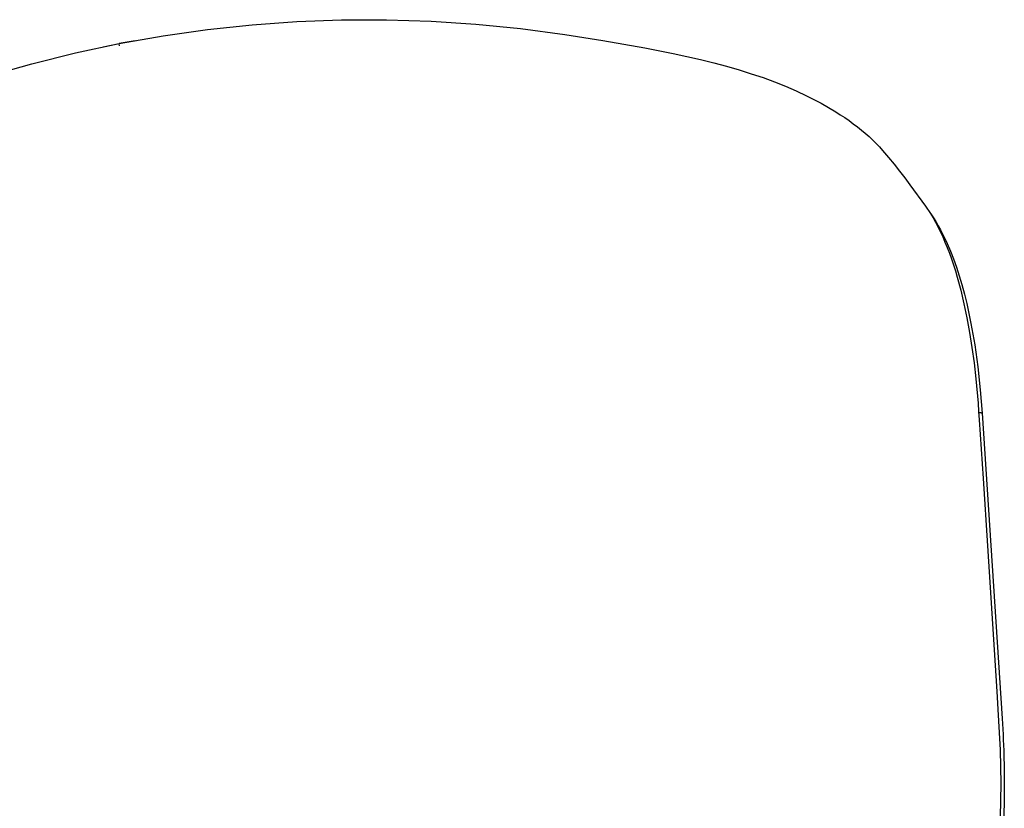
# Model space of a CAD drawing. Units: inches. Extents: x 0 to 306, y 12 to 222.
# Drawn here: x 203 to 218, y 80 to 92 of the extents above; entities that cross this region are included whole.
import ezdxf

# ---------------------------------------------------------------- set-up
doc = ezdxf.new("R2010")
doc.units = ezdxf.units.IN
doc.header["$MEASUREMENT"] = 0
doc.layers.add('SEAT', color=5, linetype='Continuous')

# ---------------------------------------------------------------- blocks, each defined once
blk = doc.blocks.new('3AAC153S04_0P')
at = {"layer": 'SEAT'}
for p, q in [((12.193, 2.112), (12.253, 1.416)), ((12.253, 1.416), (12.288, 0.717)), ((12.288, 0.717), (12.3, 0.018)), ((12.298, 0.271), (12.3, 0.018)), ((12.267, 0.018), (12.299, 0.018)), ((12.3, 0.018), (12.288, -0.681)), ((12.298, -0.235), (12.3, 0.018)), ((12.299, 0.018), (12.3, 0.018)), ((12.3, 0.018), (12.3, 0.018)), ((12.288, -0.681), (12.253, -1.379)), ((12.253, -1.379), (12.193, -2.076)), ((12.193, -2.076), (12.11, -2.77)), ((12.11, -2.77), (12.002, -3.461)), ((12.002, -3.461), (11.872, -4.148)), ((11.872, -4.148), (11.717, -4.83)), ((11.717, -4.83), (11.539, -5.506)), ((11.539, -5.506), (11.338, -6.176)), ((11.338, -6.176), (11.115, -6.839)), ((11.115, -6.839), (11.081, -6.933)), ((11.046, -7.028), (10.978, -7.216)), ((11.081, -6.933), (11.046, -7.028)), ((10.978, -7.216), (10.909, -7.403)), ((10.909, -7.403), (10.672, -8.024)), ((10.672, -8.024), (10.501, -8.443)), ((10.501, -8.443), (10.326, -8.843)), ((10.326, -8.843), (10.236, -9.035)), ((10.236, -9.035), (10.145, -9.222)), ((10.145, -9.222), (10.052, -9.402)), ((10.052, -9.402), (9.957, -9.577)), ((9.957, -9.577), (9.861, -9.746)), ((9.861, -9.746), (9.762, -9.908)), ((9.762, -9.908), (9.661, -10.065)), ((9.661, -10.065), (9.559, -10.215)), ((9.559, -10.215), (9.454, -10.358)), ((9.454, -10.358), (9.348, -10.496)), ((9.294, -10.562), (9.209, -10.661)), ((9.348, -10.496), (9.294, -10.562)), ((9.121, -10.758), (9.063, -10.819)), ((9.209, -10.661), (9.121, -10.758)), ((9.005, -10.879), (8.946, -10.936)), ((9.063, -10.819), (9.005, -10.879)), ((8.826, -11.045), (8.765, -11.096)), ((8.886, -10.991), (8.826, -11.045)), ((8.946, -10.936), (8.886, -10.991)), ((-1.941, -11.288), (-2.417, -11.18)), ((-1.677, -11.283), (-2.182, -11.178)), ((8.641, -11.194), (8.579, -11.239)), ((8.704, -11.146), (8.641, -11.194)), ((8.765, -11.096), (8.704, -11.146)), ((-1.509, -11.372), (-1.941, -11.288)), ((-1.416, -11.331), (-1.677, -11.283)), ((-1.173, -11.429), (-1.509, -11.372)), ((-1.154, -11.373), (-1.416, -11.331)), ((-0.976, -11.4), (-1.154, -11.373)), ((8.389, -11.362), (8.264, -11.433)), ((8.451, -11.324), (8.389, -11.362)), ((8.515, -11.283), (8.451, -11.324)), ((8.579, -11.239), (8.515, -11.283)), ((-1.008, -11.454), (-1.173, -11.429)), ((-0.926, -11.466), (-1.008, -11.454)), ((-0.795, -11.425), (-0.976, -11.4)), ((-0.843, -11.477), (-0.926, -11.466)), ((-0.677, -11.5), (-0.843, -11.477)), ((-0.614, -11.449), (-0.795, -11.425)), ((4.063, -12.104), (-0.677, -11.5)), ((-0.25, -11.497), (-0.614, -11.449)), ((2.015, -11.79), (-0.25, -11.497)), ((8.142, -11.498), (8.02, -11.56)), ((8.264, -11.433), (8.142, -11.498)), ((7.779, -11.678), (7.405, -11.854)), ((7.9, -11.62), (7.779, -11.678)), ((8.02, -11.56), (7.9, -11.62)), ((3.057, -11.923), (2.015, -11.79)), ((3.97, -12.038), (3.057, -11.923)), ((7.052, -11.982), (6.97, -12.004)), ((7.132, -11.958), (7.052, -11.982)), ((7.138, -11.965), (7.069, -11.99)), ((7.207, -11.933), (7.132, -11.958)), ((7.206, -11.938), (7.138, -11.965)), ((7.273, -11.909), (7.206, -11.938)), ((7.282, -11.905), (7.207, -11.933)), ((7.405, -11.854), (7.282, -11.905)), ((4.101, -12.055), (3.97, -12.038)), ((4.064, -12.102), (4.063, -12.104)), ((4.429, -12.144), (4.063, -12.104)), ((4.066, -12.101), (4.064, -12.102)), ((4.067, -12.099), (4.066, -12.101)), ((4.069, -12.097), (4.067, -12.099)), ((4.07, -12.096), (4.069, -12.097)), ((4.072, -12.094), (4.07, -12.096)), ((4.073, -12.092), (4.072, -12.094)), ((4.074, -12.09), (4.073, -12.092)), ((4.075, -12.088), (4.074, -12.09)), ((4.076, -12.086), (4.075, -12.088)), ((4.077, -12.085), (4.076, -12.086)), ((4.078, -12.083), (4.077, -12.085)), ((4.079, -12.081), (4.078, -12.083)), ((4.08, -12.078), (4.079, -12.081)), ((4.081, -12.076), (4.08, -12.078)), ((4.082, -12.072), (4.081, -12.074)), ((4.081, -12.074), (4.081, -12.076)), ((4.083, -12.068), (4.082, -12.07)), ((4.082, -12.07), (4.082, -12.072)), ((4.084, -12.061), (4.083, -12.064)), ((4.083, -12.064), (4.083, -12.066)), ((4.083, -12.066), (4.083, -12.068)), ((4.084, -12.053), (4.084, -12.055)), ((4.084, -12.055), (4.084, -12.057)), ((4.084, -12.057), (4.084, -12.059)), ((4.084, -12.059), (4.084, -12.061)), ((4.23, -12.07), (4.101, -12.055)), ((4.609, -12.109), (4.23, -12.07)), ((4.857, -12.129), (4.609, -12.109)), ((5.101, -12.143), (4.857, -12.129)), ((6.223, -12.127), (6.013, -12.142)), ((6.325, -12.117), (6.223, -12.127)), ((6.424, -12.105), (6.325, -12.117)), ((6.515, -12.124), (6.38, -12.144)), ((6.521, -12.092), (6.424, -12.105)), ((6.644, -12.101), (6.515, -12.124)), ((6.616, -12.078), (6.521, -12.092)), ((6.708, -12.062), (6.616, -12.078)), ((6.768, -12.074), (6.644, -12.101)), ((6.798, -12.044), (6.708, -12.062)), ((6.854, -12.053), (6.768, -12.074)), ((6.886, -12.025), (6.798, -12.044)), ((6.943, -12.029), (6.854, -12.053)), ((6.97, -12.004), (6.886, -12.025)), ((6.999, -12.012), (6.943, -12.029)), ((7.069, -11.99), (6.999, -12.012)), ((4.787, -12.174), (4.429, -12.144)), ((5.135, -12.193), (4.787, -12.174)), ((5.339, -12.152), (5.101, -12.143)), ((5.303, -12.198), (5.135, -12.193)), ((5.47, -12.199), (5.303, -12.198)), ((5.571, -12.154), (5.339, -12.152)), ((5.631, -12.198), (5.47, -12.199)), ((5.796, -12.151), (5.571, -12.154)), ((5.791, -12.194), (5.631, -12.198)), ((5.943, -12.186), (5.791, -12.194)), ((6.013, -12.142), (5.796, -12.151)), ((6.095, -12.175), (5.943, -12.186)), ((6.24, -12.162), (6.095, -12.175)), ((6.38, -12.144), (6.24, -12.162))]:
    blk.add_line(p, q, dxfattribs=at)

msp = doc.modelspace()

# ---------------------------------------------------------------- block references
at = {"rotation": 101}
msp.add_blockref('3AAC153S04_0P', (206.979, 79.386), dxfattribs=at)

doc.saveas('drawing.dxf')
